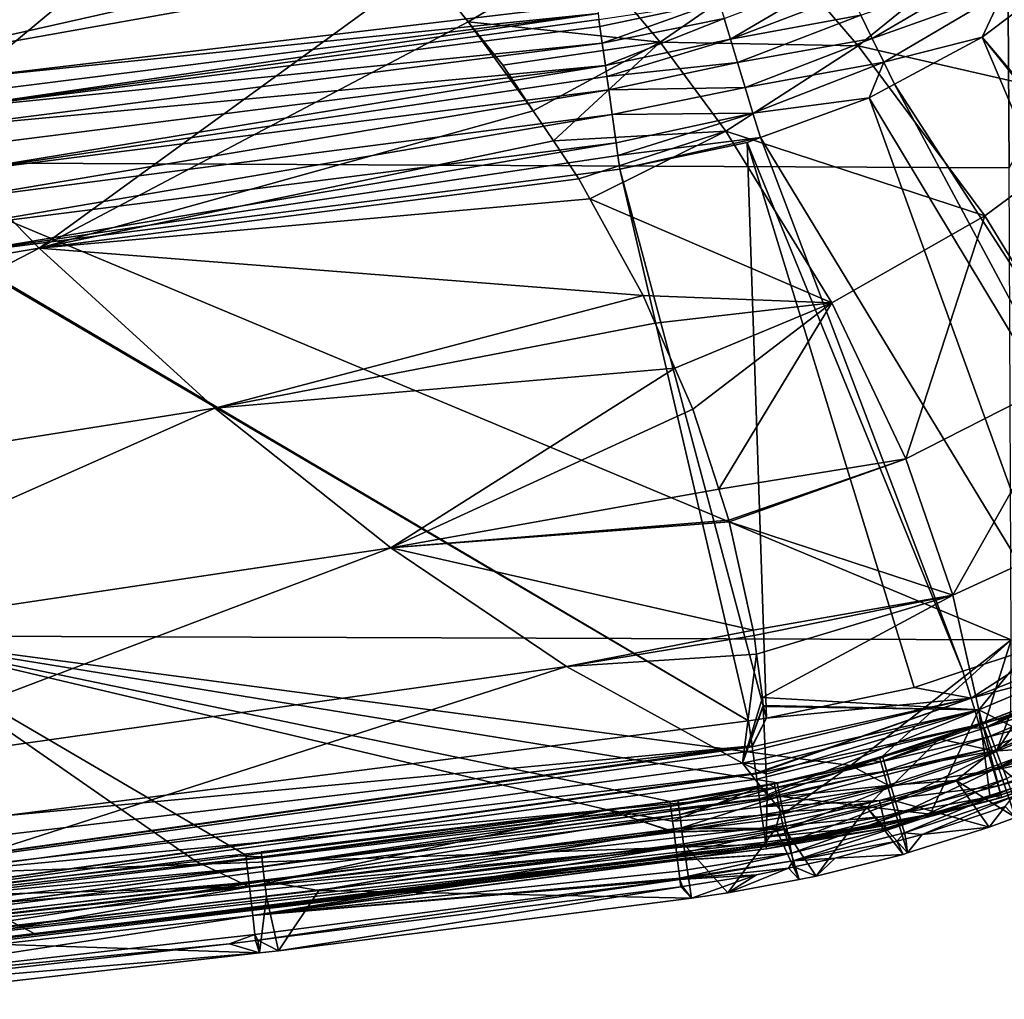
# Model space of a CAD drawing. Extents: x 0 to 52.9, y 0 to 35.6.
# Drawn here: x 42.7 to 47.2, y 0.9 to 5.4 of the extents above; entities that cross this region are included whole.
import ezdxf

# ---------------------------------------------------------------- set-up
doc = ezdxf.new("R2010")
doc.units = 0
doc.layers.add('ASIENTO', color=40, linetype='CONTINUOUS')
doc.layers.add('PORCELANA', color=60, linetype='CONTINUOUS')

msp = doc.modelspace()

# ---------------------------------------------------------------- linework, layer by layer
at = {"layer": 'ASIENTO'}
for points in [[(41.9388, 9.0751, 44.1694), (41.9648, 4.7113, 44.1366), (47.1945, 9.0522, 44.096)], [(47.2218, 4.6869, 44.0763), (47.1945, 9.0522, 44.096), (41.9648, 4.7113, 44.1366)], [(47.2218, 4.6869, 44.0763), (49.8231, 9.0465, 44.0539), (47.1945, 9.0522, 44.096)], [(47.2306, 2.5098, 44.063), (47.2218, 4.6869, 44.0763), (41.9648, 4.7113, 44.1366)], [(47.2306, 2.5098, 44.063), (41.9648, 4.7113, 44.1366), (41.9731, 2.5288, 44.1151)], [(41.9731, 2.5288, 44.1151), (41.9679, 1.3203, 44.1016), (43.4723, 1.4882, 44.0904)], [(43.4723, 1.4882, 44.0904), (43.7014, 1.5168, 44.0886), (41.9731, 2.5288, 44.1151)], [(41.9731, 2.5288, 44.1151), (43.7014, 1.5168, 44.0886), (45.369, 1.7252, 44.0754)], [(41.9731, 2.5288, 44.1151), (45.369, 1.7252, 44.0754), (45.658, 1.7635, 44.073)], [(46.4915, 1.93, 44.0663), (47.2306, 2.5098, 44.063), (41.9731, 2.5288, 44.1151)], [(46.4915, 1.93, 44.0663), (41.9731, 2.5288, 44.1151), (46.1515, 1.8506, 44.069)], [(46.1515, 1.8506, 44.069), (41.9731, 2.5288, 44.1151), (45.658, 1.7635, 44.073)], [(46.6372, 1.974, 44.0652), (47.2306, 2.5098, 44.063), (46.4915, 1.93, 44.0663)], [(46.6372, 1.974, 44.0652), (47.1124, 2.1331, 44.0616), (47.2306, 2.5098, 44.063)], [(47.1124, 2.1331, 44.0616), (47.2301, 2.1772, 44.0607), (47.2306, 2.5098, 44.063)], [(47.6365, 2.1935, 44.0296), (47.5745, 2.327, 44.0582), (47.1643, 1.9947, 44.033)], [(47.1643, 1.9947, 44.033), (47.5745, 2.327, 44.0582), (47.2967, 2.2021, 44.0603)], [(47.1061, 2.1027, 40.4631), (47.5187, 2.2914, 40.536), (47.569, 2.2944, 40.463)], [(47.569, 2.2944, 40.463), (47.588, 2.2532, 40.3965), (47.1061, 2.1027, 40.4631)], [(47.1061, 2.1027, 40.4631), (47.2635, 2.1798, 40.536), (47.5187, 2.2914, 40.536)], [(47.1061, 2.1027, 40.4631), (47.588, 2.2532, 40.3965), (47.1218, 2.0602, 40.3965)], [(47.588, 2.2532, 40.3965), (47.6163, 2.1916, 40.3532), (47.1218, 2.0602, 40.3965)], [(47.0996, 2.1203, 40.5361), (47.2635, 2.1798, 40.536), (47.1061, 2.1027, 40.4631)], [(47.1218, 2.0602, 40.3965), (47.6163, 2.1916, 40.3532), (47.1454, 1.9966, 40.3532)], [(47.6163, 2.1916, 40.3532), (47.3801, 2.0113, 40.34), (47.1454, 1.9966, 40.3532)], [(47.1643, 1.9947, 44.033), (47.2967, 2.2021, 44.0603), (47.2301, 2.1772, 44.0607)], [(47.1643, 1.9947, 44.033), (47.1888, 1.9289, 43.9965), (47.6365, 2.1935, 44.0296)], [(47.6365, 2.1935, 44.0296), (47.1888, 1.9289, 43.9965), (47.6659, 2.1298, 43.9931)], [(47.2301, 2.1772, 44.0607), (47.1124, 2.1331, 44.0616), (47.1643, 1.9947, 44.033)], [(47.0555, 2.1043, 40.5361), (47.1061, 2.1027, 40.4631), (46.6299, 1.9469, 40.4632)], [(47.0555, 2.1043, 40.5361), (46.6299, 1.9469, 40.4632), (46.8583, 2.0327, 40.5361)], [(47.1061, 2.1027, 40.4631), (47.1218, 2.0602, 40.3965), (46.6299, 1.9469, 40.4632)], [(46.8985, 2.0531, 44.0632), (47.1124, 2.1331, 44.0616), (46.6372, 1.974, 44.0652)], [(47.1643, 1.9947, 44.033), (47.1124, 2.1331, 44.0616), (46.8985, 2.0531, 44.0632)], [(47.0996, 2.1203, 40.5361), (47.1061, 2.1027, 40.4631), (47.0555, 2.1043, 40.5361)], [(47.1888, 1.9289, 43.9965), (47.2106, 1.87, 43.9458), (47.6659, 2.1298, 43.9931)], [(46.6299, 1.9469, 40.4632), (47.1218, 2.0602, 40.3965), (46.6423, 1.9033, 40.3965)], [(46.6784, 1.8322, 44.0366), (46.8985, 2.0531, 44.0632), (46.6372, 1.974, 44.0652)], [(47.1218, 2.0602, 40.3965), (47.1454, 1.9966, 40.3532), (46.6423, 1.9033, 40.3965)], [(47.1643, 1.9947, 44.033), (46.8985, 2.0531, 44.0632), (46.6784, 1.8322, 44.0366)], [(46.8583, 2.0327, 40.5361), (46.6299, 1.9469, 40.4632), (46.6247, 1.965, 40.5362)], [(47.1454, 1.9966, 40.3532), (47.3801, 2.0113, 40.34), (47.169, 1.9328, 40.34)], [(47.3972, 1.7444, 40.34), (47.169, 1.9328, 40.34), (47.3801, 2.0113, 40.34)], [(46.6299, 1.9469, 40.4632), (46.443, 1.9123, 40.5363), (46.587, 1.954, 40.5362)], [(46.6784, 1.8322, 44.0366), (46.6372, 1.974, 44.0652), (46.4915, 1.93, 44.0663)], [(46.587, 1.954, 40.5362), (46.6247, 1.965, 40.5362), (46.6299, 1.9469, 40.4632)], [(46.6423, 1.9033, 40.3965), (47.1454, 1.9966, 40.3532), (46.661, 1.8381, 40.3532)], [(47.1454, 1.9966, 40.3532), (46.9769, 1.8613, 40.34), (46.661, 1.8381, 40.3532)], [(46.6784, 1.8322, 44.0366), (46.6978, 1.7647, 44.0001), (47.1643, 1.9947, 44.033)], [(47.1643, 1.9947, 44.033), (46.6978, 1.7647, 44.0001), (47.1888, 1.9289, 43.9965)], [(47.1454, 1.9966, 40.3532), (47.169, 1.9328, 40.34), (46.9769, 1.8613, 40.34)], [(46.1432, 1.8278, 40.4633), (46.1395, 1.8456, 40.5364), (46.6299, 1.9469, 40.4632)], [(46.6299, 1.9469, 40.4632), (46.1395, 1.8456, 40.5364), (46.443, 1.9123, 40.5363)], [(46.6299, 1.9469, 40.4632), (46.6423, 1.9033, 40.3965), (46.1432, 1.8278, 40.4633)], [(46.1515, 1.8506, 44.069), (46.1816, 1.7071, 44.0403), (46.4915, 1.93, 44.0663)], [(46.1816, 1.7071, 44.0403), (46.6784, 1.8322, 44.0366), (46.4915, 1.93, 44.0663)], [(46.6978, 1.7647, 44.0001), (46.7151, 1.7044, 43.9493), (47.1888, 1.9289, 43.9965)], [(47.1888, 1.9289, 43.9965), (46.7151, 1.7044, 43.9493), (47.2106, 1.87, 43.9458)], [(47.251, 1.6902, 40.34), (46.9769, 1.8613, 40.34), (47.169, 1.9328, 40.34)], [(47.251, 1.6902, 40.34), (47.169, 1.9328, 40.34), (47.3972, 1.7444, 40.34)], [(46.1432, 1.8278, 40.4633), (46.6423, 1.9033, 40.3965), (46.1523, 1.7835, 40.3966)], [(46.6423, 1.9033, 40.3965), (46.661, 1.8381, 40.3532), (46.1523, 1.7835, 40.3966)], [(46.7151, 1.7044, 43.9493), (46.729, 1.655, 43.887), (47.2106, 1.87, 43.9458)], [(47.2106, 1.87, 43.9458), (46.729, 1.655, 43.887), (47.2282, 1.8219, 43.8836)], [(46.1515, 1.8506, 44.069), (45.658, 1.7635, 44.073), (46.0775, 1.8333, 44.0695)], [(45.658, 1.7635, 44.073), (45.6699, 1.6729, 44.0615), (46.0775, 1.8333, 44.0695)], [(46.0775, 1.8333, 44.0695), (45.6699, 1.6729, 44.0615), (46.1816, 1.7071, 44.0403)], [(45.6943, 1.7668, 40.5232), (45.6942, 1.7675, 40.5365), (46.0225, 1.8198, 40.5364)], [(46.0225, 1.8198, 40.5364), (45.6965, 1.7509, 40.4643), (45.6943, 1.7668, 40.5232)], [(46.1432, 1.8278, 40.4633), (45.6969, 1.7479, 40.4532), (45.6965, 1.7508, 40.4639)], [(46.1432, 1.8278, 40.4633), (45.6965, 1.7508, 40.4639), (46.0225, 1.8198, 40.5364)], [(46.0225, 1.8198, 40.5364), (45.6965, 1.7508, 40.4639), (45.6965, 1.7509, 40.4643)], [(45.7026, 1.7049, 40.3941), (45.6969, 1.7479, 40.4532), (46.1432, 1.8278, 40.4633)], [(46.1432, 1.8278, 40.4633), (46.1523, 1.7835, 40.3966), (45.7026, 1.7049, 40.3941)], [(46.0225, 1.8198, 40.5364), (46.117, 1.8406, 40.5364), (46.1432, 1.8278, 40.4633)], [(46.0775, 1.8333, 44.0695), (46.1816, 1.7071, 44.0403), (46.1515, 1.8506, 44.069)], [(46.1432, 1.8278, 40.4633), (46.117, 1.8406, 40.5364), (46.1395, 1.8456, 40.5364)], [(46.1523, 1.7835, 40.3966), (46.661, 1.8381, 40.3532), (46.1659, 1.717, 40.3532)], [(46.661, 1.8381, 40.3532), (46.5652, 1.7374, 40.34), (46.1659, 1.717, 40.3532)], [(46.1816, 1.7071, 44.0403), (46.1959, 1.6383, 44.0038), (46.6784, 1.8322, 44.0366)], [(46.6784, 1.8322, 44.0366), (46.1959, 1.6383, 44.0038), (46.6978, 1.7647, 44.0001)], [(46.661, 1.8381, 40.3532), (46.6798, 1.7719, 40.34), (46.5652, 1.7374, 40.34)], [(46.661, 1.8381, 40.3532), (46.9769, 1.8613, 40.34), (46.6798, 1.7719, 40.34)], [(47.1304, 1.6454, 40.34), (46.6798, 1.7719, 40.34), (46.9769, 1.8613, 40.34)], [(46.729, 1.655, 43.887), (46.739, 1.6192, 43.8172), (47.2282, 1.8219, 43.8836)], [(47.2282, 1.8219, 43.8836), (46.739, 1.6192, 43.8172), (47.2409, 1.7869, 43.8138)], [(47.1304, 1.6454, 40.34), (46.9769, 1.8613, 40.34), (47.251, 1.6902, 40.34)], [(45.7026, 1.7049, 40.3941), (46.1523, 1.7835, 40.3966), (45.7109, 1.6426, 40.3542)], [(46.1523, 1.7835, 40.3966), (46.1659, 1.717, 40.3532), (45.7109, 1.6426, 40.3542)], [(46.5652, 1.7374, 40.34), (46.6798, 1.7719, 40.34), (46.7536, 1.5268, 40.34)], [(46.7536, 1.5268, 40.34), (46.6798, 1.7719, 40.34), (47.1304, 1.6454, 40.34)], [(46.739, 1.6192, 43.8172), (46.8205, 1.6123, 43.6724), (47.2409, 1.7869, 43.8138)], [(47.2409, 1.7869, 43.8138), (46.8205, 1.6123, 43.6724), (47.203, 1.7418, 43.6698)], [(45.6942, 1.7675, 40.5365), (45.6943, 1.7668, 40.5232), (43.7718, 1.5325, 40.5365)], [(43.7718, 1.5325, 40.5365), (45.6943, 1.7668, 40.5232), (43.7747, 1.5086, 40.4639)], [(45.6943, 1.7668, 40.5232), (45.6965, 1.7509, 40.4643), (43.7747, 1.5086, 40.4639)], [(43.7747, 1.5086, 40.4639), (45.6965, 1.7509, 40.4643), (45.6965, 1.7508, 40.4639)], [(45.6965, 1.7508, 40.4639), (45.6969, 1.7479, 40.4532), (43.7747, 1.5086, 40.4639)], [(43.7747, 1.5086, 40.4639), (45.6969, 1.7479, 40.4532), (43.78, 1.4642, 40.3974)], [(45.6969, 1.7479, 40.4532), (45.7026, 1.7049, 40.3941), (43.78, 1.4642, 40.3974)], [(45.6699, 1.6729, 44.0615), (45.658, 1.7635, 44.073), (45.369, 1.7252, 44.0754)], [(46.1659, 1.717, 40.3532), (46.5652, 1.7374, 40.34), (46.18, 1.6479, 40.34)], [(46.5652, 1.7374, 40.34), (46.3315, 1.4196, 40.34), (46.18, 1.6479, 40.34)], [(46.1959, 1.6383, 44.0038), (46.2085, 1.5768, 43.953), (46.6978, 1.7647, 44.0001)], [(46.6978, 1.7647, 44.0001), (46.2085, 1.5768, 43.953), (46.7151, 1.7044, 43.9493)], [(46.5652, 1.7374, 40.34), (46.7337, 1.5205, 40.34), (46.3315, 1.4196, 40.34)], [(46.7536, 1.5268, 40.34), (46.7337, 1.5205, 40.34), (46.5652, 1.7374, 40.34)], [(47.1304, 1.6454, 40.34), (47.203, 1.7418, 43.6698), (46.8205, 1.6123, 43.6724)], [(47.251, 1.6902, 40.34), (47.203, 1.7418, 43.6698), (47.1304, 1.6454, 40.34)], [(45.369, 1.7252, 44.0754), (43.7014, 1.5168, 44.0886), (43.7186, 1.3711, 44.0595)], [(45.6764, 1.6228, 44.0365), (45.369, 1.7252, 44.0754), (43.7186, 1.3711, 44.0595)], [(43.78, 1.4642, 40.3974), (45.7026, 1.7049, 40.3941), (43.7881, 1.3974, 40.3538)], [(45.7026, 1.7049, 40.3941), (45.7109, 1.6426, 40.3542), (43.7881, 1.3974, 40.3538)], [(45.6699, 1.6729, 44.0615), (45.369, 1.7252, 44.0754), (45.6763, 1.6236, 44.0369)], [(45.6763, 1.6236, 44.0369), (45.369, 1.7252, 44.0754), (45.6764, 1.6228, 44.0365)], [(45.6699, 1.6729, 44.0615), (45.6763, 1.6236, 44.0369), (46.1816, 1.7071, 44.0403)], [(46.1816, 1.7071, 44.0403), (45.6763, 1.6236, 44.0369), (46.1959, 1.6383, 44.0038)], [(45.7109, 1.6426, 40.3542), (46.1659, 1.717, 40.3532), (45.7111, 1.6415, 40.354)], [(45.7111, 1.6415, 40.354), (46.1659, 1.717, 40.3532), (45.7112, 1.6401, 40.3537)], [(45.7112, 1.6401, 40.3537), (46.1659, 1.717, 40.3532), (46.1462, 1.64, 40.34)], [(46.1659, 1.717, 40.3532), (46.18, 1.6479, 40.34), (46.1462, 1.64, 40.34)], [(46.2085, 1.5768, 43.953), (46.2186, 1.5265, 43.8906), (46.7151, 1.7044, 43.9493)], [(46.7151, 1.7044, 43.9493), (46.2186, 1.5265, 43.8906), (46.729, 1.655, 43.887)], [(43.7881, 1.3974, 40.3538), (45.7109, 1.6426, 40.3542), (45.7111, 1.6415, 40.354)], [(43.7881, 1.3974, 40.3538), (45.7111, 1.6415, 40.354), (44.0379, 1.3543, 40.34)], [(44.0379, 1.3543, 40.34), (45.7111, 1.6415, 40.354), (45.7112, 1.6401, 40.3537)], [(44.0379, 1.3543, 40.34), (45.7112, 1.6401, 40.3537), (45.7207, 1.5693, 40.34)], [(45.6764, 1.6228, 44.0365), (46.1959, 1.6383, 44.0038), (45.6763, 1.6236, 44.0369)], [(45.6764, 1.6228, 44.0365), (45.6854, 1.5532, 44.0019), (46.1959, 1.6383, 44.0038)], [(45.6854, 1.5532, 44.0019), (45.6897, 1.5192, 43.985), (46.1959, 1.6383, 44.0038)], [(46.1959, 1.6383, 44.0038), (45.6897, 1.5192, 43.985), (46.2085, 1.5768, 43.953)], [(45.7112, 1.6401, 40.3537), (46.1462, 1.64, 40.34), (45.7207, 1.5693, 40.34)], [(46.1462, 1.64, 40.34), (45.9242, 1.3427, 40.34), (45.7207, 1.5693, 40.34)], [(46.1462, 1.64, 40.34), (46.2538, 1.4049, 40.34), (45.9242, 1.3427, 40.34)], [(46.18, 1.6479, 40.34), (46.2538, 1.4049, 40.34), (46.1462, 1.64, 40.34)], [(46.18, 1.6479, 40.34), (46.3315, 1.4196, 40.34), (46.2538, 1.4049, 40.34)], [(46.2186, 1.5265, 43.8906), (46.2258, 1.49, 43.8207), (46.729, 1.655, 43.887)], [(46.729, 1.655, 43.887), (46.2258, 1.49, 43.8207), (46.739, 1.6192, 43.8172)], [(47.1304, 1.6454, 40.34), (46.8205, 1.6123, 43.6724), (46.7536, 1.5268, 40.34)], [(45.6764, 1.6228, 44.0365), (43.7186, 1.3711, 44.0595), (45.6854, 1.5532, 44.0019)], [(46.2258, 1.49, 43.8207), (46.7043, 1.5807, 43.6731), (46.739, 1.6192, 43.8172)], [(46.7043, 1.5807, 43.6731), (46.7458, 1.592, 43.6729), (46.739, 1.6192, 43.8172)], [(46.7536, 1.5268, 40.34), (46.7458, 1.592, 43.6729), (46.7043, 1.5807, 43.6731)], [(46.739, 1.6192, 43.8172), (46.7458, 1.592, 43.6729), (46.8205, 1.6123, 43.6724)], [(46.8205, 1.6123, 43.6724), (46.7458, 1.592, 43.6729), (46.7536, 1.5268, 40.34)], [(43.7186, 1.3711, 44.0595), (43.7338, 1.2385, 43.971), (45.6854, 1.5532, 44.0019)], [(45.6854, 1.5532, 44.0019), (43.7338, 1.2385, 43.971), (45.6897, 1.5192, 43.985)], [(45.7207, 1.5693, 40.34), (45.7568, 1.3183, 40.34), (44.0379, 1.3543, 40.34)], [(45.6897, 1.5192, 43.985), (45.6929, 1.4934, 43.9525), (46.2085, 1.5768, 43.953)], [(46.2085, 1.5768, 43.953), (45.6929, 1.4934, 43.9525), (46.2186, 1.5265, 43.8906)], [(45.7207, 1.5693, 40.34), (45.9242, 1.3427, 40.34), (45.7568, 1.3183, 40.34)], [(46.2258, 1.49, 43.8207), (46.4202, 1.5034, 43.675), (46.7043, 1.5807, 43.6731)], [(46.7337, 1.5205, 40.34), (46.7043, 1.5807, 43.6731), (46.4202, 1.5034, 43.675)], [(46.7536, 1.5268, 40.34), (46.7043, 1.5807, 43.6731), (46.7337, 1.5205, 40.34)], [(43.6245, 1.5145, 40.5365), (43.7747, 1.5086, 40.4639), (41.6469, 1.2679, 40.4639)], [(43.6245, 1.5145, 40.5365), (41.6469, 1.2679, 40.4639), (42.3979, 1.3645, 40.5365)], [(43.7747, 1.5086, 40.4639), (43.78, 1.4642, 40.3974), (41.6469, 1.2679, 40.4639)], [(43.7014, 1.5168, 44.0886), (43.4723, 1.4882, 44.0904), (43.7186, 1.3711, 44.0595)], [(43.7718, 1.5325, 40.5365), (43.7747, 1.5086, 40.4639), (43.6245, 1.5145, 40.5365)], [(45.6897, 1.5192, 43.985), (43.7338, 1.2385, 43.971), (45.6929, 1.4934, 43.9525)], [(46.2186, 1.5265, 43.8906), (45.6929, 1.4934, 43.9525), (45.6931, 1.4922, 43.951)], [(46.2186, 1.5265, 43.8906), (45.6931, 1.4922, 43.951), (45.6991, 1.4433, 43.8894)], [(45.6991, 1.4433, 43.8894), (45.703, 1.4109, 43.8486), (46.2186, 1.5265, 43.8906)], [(46.2186, 1.5265, 43.8906), (45.703, 1.4109, 43.8486), (46.2258, 1.49, 43.8207)], [(46.2303, 1.463, 43.6763), (46.4202, 1.5034, 43.675), (46.2258, 1.49, 43.8207)], [(46.3315, 1.4196, 40.34), (46.4202, 1.5034, 43.675), (46.2303, 1.463, 43.6763)], [(46.7337, 1.5205, 40.34), (46.4202, 1.5034, 43.675), (46.3315, 1.4196, 40.34)], [(41.6469, 1.2679, 40.4639), (43.78, 1.4642, 40.3974), (41.6516, 1.2234, 40.3974)], [(43.78, 1.4642, 40.3974), (43.7881, 1.3974, 40.3538), (41.6516, 1.2234, 40.3974)], [(43.7186, 1.3711, 44.0595), (43.4723, 1.4882, 44.0904), (41.9679, 1.3203, 44.1016)], [(45.6929, 1.4934, 43.9525), (43.7338, 1.2385, 43.971), (45.6931, 1.4922, 43.951)], [(43.7338, 1.2385, 43.971), (45.6991, 1.4433, 43.8894), (45.6931, 1.4922, 43.951)], [(45.703, 1.4109, 43.8486), (45.7036, 1.4048, 43.8233), (46.2258, 1.49, 43.8207)], [(46.2258, 1.49, 43.8207), (45.7036, 1.4048, 43.8233), (45.7037, 1.4042, 43.8207)], [(46.2258, 1.49, 43.8207), (45.7037, 1.4042, 43.8207), (46.2043, 1.4575, 43.6765)], [(45.7037, 1.4042, 43.8207), (46.0564, 1.426, 43.6775), (46.2043, 1.4575, 43.6765)], [(46.2538, 1.4049, 40.34), (46.2043, 1.4575, 43.6765), (45.9242, 1.3427, 40.34)], [(45.9242, 1.3427, 40.34), (46.2043, 1.4575, 43.6765), (46.0564, 1.426, 43.6775)], [(46.2043, 1.4575, 43.6765), (46.2303, 1.463, 43.6763), (46.2258, 1.49, 43.8207)], [(46.2538, 1.4049, 40.34), (46.2303, 1.463, 43.6763), (46.2043, 1.4575, 43.6765)], [(46.3315, 1.4196, 40.34), (46.2303, 1.463, 43.6763), (46.2538, 1.4049, 40.34)], [(43.7338, 1.2385, 43.971), (45.703, 1.4109, 43.8486), (45.6991, 1.4433, 43.8894)], [(45.7036, 1.4048, 43.8233), (45.703, 1.4109, 43.8486), (43.7338, 1.2385, 43.971)], [(45.7037, 1.4042, 43.8207), (45.7147, 1.3715, 43.6799), (46.0564, 1.426, 43.6775)], [(45.7568, 1.3183, 40.34), (46.0564, 1.426, 43.6775), (45.7147, 1.3715, 43.6799)], [(45.9242, 1.3427, 40.34), (46.0564, 1.426, 43.6775), (45.7568, 1.3183, 40.34)], [(43.7186, 1.3711, 44.0595), (41.9679, 1.3203, 44.1016), (41.5516, 1.1271, 44.0755)], [(41.5516, 1.1271, 44.0755), (41.5649, 0.9946, 43.987), (43.7186, 1.3711, 44.0595)], [(43.7186, 1.3711, 44.0595), (41.5649, 0.9946, 43.987), (43.7338, 1.2385, 43.971)], [(43.7881, 1.3974, 40.3538), (41.6587, 1.1565, 40.3538), (41.6516, 1.2234, 40.3974)], [(43.7881, 1.3974, 40.3538), (42.0273, 1.1227, 40.34), (41.6587, 1.1565, 40.3538)], [(43.7966, 1.3265, 40.34), (42.0273, 1.1227, 40.34), (43.7881, 1.3974, 40.3538)], [(45.7037, 1.4042, 43.8207), (45.7036, 1.4048, 43.8233), (43.7338, 1.2385, 43.971)], [(43.7338, 1.2385, 43.971), (43.7433, 1.1511, 43.8374), (45.7037, 1.4042, 43.8207)], [(45.7037, 1.4042, 43.8207), (43.7433, 1.1511, 43.8374), (43.7571, 1.1248, 43.6955)], [(45.7037, 1.4042, 43.8207), (43.7571, 1.1248, 43.6955), (45.707, 1.3705, 43.68)], [(43.8516, 1.0763, 40.34), (45.707, 1.3705, 43.68), (43.7571, 1.1248, 43.6955)], [(44.0379, 1.3543, 40.34), (43.7966, 1.3265, 40.34), (43.7881, 1.3974, 40.3538)], [(45.7568, 1.3183, 40.34), (45.707, 1.3705, 43.68), (43.8516, 1.0763, 40.34)], [(45.707, 1.3705, 43.68), (45.7147, 1.3715, 43.6799), (45.7037, 1.4042, 43.8207)], [(45.7568, 1.3183, 40.34), (45.7147, 1.3715, 43.6799), (45.707, 1.3705, 43.68)], [(43.7966, 1.3265, 40.34), (43.7642, 1.0663, 40.34), (42.0273, 1.1227, 40.34)], [(43.7966, 1.3265, 40.34), (43.8516, 1.0763, 40.34), (43.7642, 1.0663, 40.34)], [(44.0379, 1.3543, 40.34), (43.8516, 1.0763, 40.34), (43.7966, 1.3265, 40.34)], [(44.0379, 1.3543, 40.34), (45.7568, 1.3183, 40.34), (43.8516, 1.0763, 40.34)], [(41.5649, 0.9946, 43.987), (41.5731, 0.9072, 43.8535), (43.7338, 1.2385, 43.971)], [(43.7338, 1.2385, 43.971), (41.5731, 0.9072, 43.8535), (43.7433, 1.1511, 43.8374)], [(41.5731, 0.9072, 43.8535), (43.6268, 1.1083, 43.6966), (43.7433, 1.1511, 43.8374)], [(43.7433, 1.1511, 43.8374), (43.6268, 1.1083, 43.6966), (43.7455, 1.1233, 43.6956)], [(43.7433, 1.1511, 43.8374), (43.7455, 1.1233, 43.6956), (43.7571, 1.1248, 43.6955)], [(41.5731, 0.9072, 43.8535), (41.6909, 0.8908, 43.711), (43.6268, 1.1083, 43.6966)], [(41.6909, 0.8908, 43.711), (43.7642, 1.0663, 40.34), (43.6268, 1.1083, 43.6966)], [(42.0273, 1.1227, 40.34), (43.7642, 1.0663, 40.34), (41.9436, 0.8587, 40.34)], [(43.7642, 1.0663, 40.34), (43.7455, 1.1233, 43.6956), (43.6268, 1.1083, 43.6966)], [(43.7642, 1.0663, 40.34), (43.7571, 1.1248, 43.6955), (43.7455, 1.1233, 43.6956)], [(43.8516, 1.0763, 40.34), (43.7571, 1.1248, 43.6955), (43.7642, 1.0663, 40.34)], [(41.6909, 0.8908, 43.711), (41.9436, 0.8587, 40.34), (43.7642, 1.0663, 40.34)]]:
    msp.add_3dface(points, dxfattribs=at)
at = {"layer": 'PORCELANA'}
for points in [[(41.9371, 5.1473, 28.9403), (43.5729, 6.5423, 27.5733), (41.1262, 6.0666, 27.3063)], [(43.9893, 6.1705, 28.2224), (43.5729, 6.5423, 27.5733), (41.9371, 5.1473, 28.9403)], [(41.9371, 5.1473, 28.9403), (44.067, 6.1011, 28.3436), (43.9893, 6.1705, 28.2224)], [(42.3763, 6.1323, 35.4628), (45.3199, 5.4451, 39.4071), (42.3888, 5.0979, 39.4071)], [(41.9371, 5.1473, 28.9403), (44.4344, 5.7103, 29.0351), (44.067, 6.1011, 28.3436)], [(44.5285, 5.6102, 29.2123), (44.4344, 5.7103, 29.0351), (41.9371, 5.1473, 28.9403)], [(44.5285, 5.6102, 29.2123), (44.7274, 5.36, 29.668), (45.2671, 5.6802, 29.4588)], [(45.6118, 5.2658, 30.2235), (45.2671, 5.6802, 29.4588), (44.7274, 5.36, 29.668)], [(46.1764, 5.6565, 30.0597), (45.2671, 5.6802, 29.4588), (45.6118, 5.2658, 30.2235)], [(47.1068, 5.7204, 30.7421), (46.1764, 5.6565, 30.0597), (46.5255, 5.2496, 30.8529)], [(47.7812, 4.9616, 32.4008), (47.1068, 5.7204, 30.7421), (46.5255, 5.2496, 30.8529)], [(48.3994, 5.5414, 32.3598), (47.1068, 5.7204, 30.7421), (47.7812, 4.9616, 32.4008)], [(46.5255, 5.2496, 30.8529), (46.1764, 5.6565, 30.0597), (45.6118, 5.2658, 30.2235)], [(42.748, 4.3163, 30.6241), (44.5285, 5.6102, 29.2123), (41.9371, 5.1473, 28.9403)], [(44.7274, 5.36, 29.668), (44.5285, 5.6102, 29.2123), (42.748, 4.3163, 30.6241)], [(46.5898, 5.2835, 39.9624), (46.5376, 5.3905, 39.9136), (47.1265, 5.5987, 39.963)], [(47.1265, 5.5987, 39.963), (47.1964, 5.4998, 39.991), (46.5898, 5.2835, 39.9624)], [(46.4456, 5.579, 39.7601), (45.9371, 5.2804, 39.8409), (45.9083, 5.3754, 39.7531)], [(46.4456, 5.579, 39.7601), (46.4889, 5.4904, 39.8454), (45.9371, 5.2804, 39.8409)], [(47.1964, 5.4998, 39.991), (46.6434, 5.1738, 39.9909), (46.5898, 5.2835, 39.9624)], [(47.1964, 5.4998, 39.991), (47.0973, 5.2898, 40), (46.6434, 5.1738, 39.9909)], [(47.2595, 5.41, 40), (47.0973, 5.2898, 40), (47.1964, 5.4998, 39.991)], [(45.8844, 5.4542, 39.6516), (45.3347, 5.3388, 39.6358), (45.3302, 5.3707, 39.5915)], [(45.8844, 5.4542, 39.6516), (45.3455, 5.2611, 39.7435), (45.3347, 5.3388, 39.6358)], [(45.8844, 5.4542, 39.6516), (45.9083, 5.3754, 39.7531), (45.3455, 5.2611, 39.7435)], [(46.5376, 5.3905, 39.9136), (45.9371, 5.2804, 39.8409), (46.4889, 5.4904, 39.8454)], [(45.3199, 5.4451, 39.4071), (45.3264, 5.3986, 39.5223), (42.3888, 5.0979, 39.4071)], [(48.8246, 3.2528, 40), (47.0973, 5.2898, 40), (47.2595, 5.41, 40)], [(42.3888, 5.0979, 39.4071), (45.3264, 5.3986, 39.5223), (42.2837, 5.0155, 39.5245)], [(42.2909, 4.9539, 39.6384), (42.2837, 5.0155, 39.5245), (45.3264, 5.3986, 39.5223)], [(42.2909, 4.9539, 39.6384), (45.3264, 5.3986, 39.5223), (45.3302, 5.3707, 39.5915)], [(45.3347, 5.3388, 39.6358), (42.2909, 4.9539, 39.6384), (45.3302, 5.3707, 39.5915)], [(45.027, 4.95, 30.4323), (44.7274, 5.36, 29.668), (42.748, 4.3163, 30.6241)], [(44.8865, 5.1599, 30.0324), (44.7274, 5.36, 29.668), (45.027, 4.95, 30.4323)], [(45.6118, 5.2658, 30.2235), (44.7274, 5.36, 29.668), (44.8865, 5.1599, 30.0324)], [(45.9083, 5.3754, 39.7531), (45.3597, 5.1585, 39.8303), (45.3455, 5.2611, 39.7435)], [(45.9083, 5.3754, 39.7531), (45.9371, 5.2804, 39.8409), (45.3597, 5.1585, 39.8303)], [(45.9697, 5.1729, 39.9111), (45.9371, 5.2804, 39.8409), (46.5376, 5.3905, 39.9136)], [(46.5898, 5.2835, 39.9624), (45.9697, 5.1729, 39.9111), (46.5376, 5.3905, 39.9136)], [(42.2909, 4.9539, 39.6384), (45.3347, 5.3388, 39.6358), (45.3455, 5.2611, 39.7435)], [(45.3668, 5.1077, 39.8733), (45.3597, 5.1585, 39.8303), (45.9371, 5.2804, 39.8409)], [(45.9697, 5.1729, 39.9111), (45.3668, 5.1077, 39.8733), (45.9371, 5.2804, 39.8409)], [(46.0047, 5.0575, 39.9613), (45.9697, 5.1729, 39.9111), (46.5898, 5.2835, 39.9624)], [(46.5898, 5.2835, 39.9624), (46.6434, 5.1738, 39.9909), (46.0047, 5.0575, 39.9613)], [(46.6927, 5.072, 40), (46.6434, 5.1738, 39.9909), (47.0973, 5.2898, 40)], [(47.0973, 5.2898, 40), (48.1422, 2.8272, 40), (46.6927, 5.072, 40)], [(47.0973, 5.2898, 40), (48.7732, 3.2127, 40), (48.1422, 2.8272, 40)], [(48.7732, 3.2127, 40), (47.0973, 5.2898, 40), (48.8246, 3.2528, 40)], [(42.3003, 4.8723, 39.7435), (42.2909, 4.9539, 39.6384), (45.3455, 5.2611, 39.7435)], [(42.3003, 4.8723, 39.7435), (45.3455, 5.2611, 39.7435), (45.3597, 5.1585, 39.8303)], [(44.8865, 5.1599, 30.0324), (45.027, 4.95, 30.4323), (45.6118, 5.2658, 30.2235)], [(45.6118, 5.2658, 30.2235), (45.027, 4.95, 30.4323), (45.1198, 4.8113, 30.6964)], [(45.9155, 4.8549, 31.0135), (45.6118, 5.2658, 30.2235), (45.1198, 4.8113, 30.6964)], [(46.5255, 5.2496, 30.8529), (45.6118, 5.2658, 30.2235), (45.9155, 4.8549, 31.0135)], [(47.1095, 4.4656, 32.499), (46.5255, 5.2496, 30.8529), (45.9155, 4.8549, 31.0135)], [(47.7812, 4.9616, 32.4008), (46.5255, 5.2496, 30.8529), (47.1095, 4.4656, 32.499)], [(42.748, 4.3163, 30.6241), (41.9371, 5.1473, 28.9403), (39.7181, 3.8066, 30.5322)], [(42.3119, 4.7729, 39.8347), (42.3003, 4.8723, 39.7435), (45.3597, 5.1585, 39.8303)], [(42.3119, 4.7729, 39.8347), (45.3597, 5.1585, 39.8303), (42.3251, 4.6598, 39.9077)], [(42.3251, 4.6598, 39.9077), (45.3597, 5.1585, 39.8303), (45.3668, 5.1077, 39.8733)], [(45.3752, 5.0469, 39.9027), (45.3668, 5.1077, 39.8733), (45.9697, 5.1729, 39.9111)], [(46.0047, 5.0575, 39.9613), (45.3752, 5.0469, 39.9027), (45.9697, 5.1729, 39.9111)], [(46.0406, 4.939, 39.9906), (46.0047, 5.0575, 39.9613), (46.6434, 5.1738, 39.9909)], [(46.5771, 5.0098, 40), (46.0406, 4.939, 39.9906), (46.6434, 5.1738, 39.9909)], [(46.5771, 5.0098, 40), (46.6434, 5.1738, 39.9909), (46.6927, 5.072, 40)], [(42.3251, 4.6598, 39.9077), (45.3668, 5.1077, 39.8733), (45.3752, 5.0469, 39.9027)], [(42.3251, 4.6598, 39.9077), (45.3752, 5.0469, 39.9027), (42.3392, 4.5378, 39.9598)], [(42.3392, 4.5378, 39.9598), (45.3752, 5.0469, 39.9027), (45.3911, 4.9324, 39.9582)], [(45.3911, 4.9324, 39.9582), (45.3752, 5.0469, 39.9027), (46.0047, 5.0575, 39.9613)], [(46.0406, 4.939, 39.9906), (45.3911, 4.9324, 39.9582), (46.0047, 5.0575, 39.9613)], [(46.6927, 5.072, 40), (47.9458, 2.7363, 40), (46.5771, 5.0098, 40)], [(46.6927, 5.072, 40), (48.1422, 2.8272, 40), (47.9458, 2.7363, 40)], [(46.0746, 4.8261, 40), (46.0406, 4.939, 39.9906), (46.5771, 5.0098, 40)], [(46.5771, 5.0098, 40), (47.4768, 2.5192, 40), (46.0746, 4.8261, 40)], [(46.5771, 5.0098, 40), (47.9458, 2.7363, 40), (47.4768, 2.5192, 40)], [(42.748, 4.3163, 30.6241), (45.1198, 4.8113, 30.6964), (45.027, 4.95, 30.4323)], [(47.5467, 3.7517, 34.1941), (47.7812, 4.9616, 32.4008), (47.1095, 4.4656, 32.499)], [(42.3392, 4.5378, 39.9598), (45.3911, 4.9324, 39.9582), (42.3538, 4.4126, 39.9903)], [(42.3538, 4.4126, 39.9903), (45.3911, 4.9324, 39.9582), (45.4093, 4.8017, 39.9853)], [(45.4093, 4.8017, 39.9853), (45.3911, 4.9324, 39.9582), (46.0406, 4.939, 39.9906)], [(45.4174, 4.7429, 39.9975), (45.4093, 4.8017, 39.9853), (46.0406, 4.939, 39.9906)], [(46.0746, 4.8261, 40), (45.4174, 4.7429, 39.9975), (46.0406, 4.939, 39.9906)], [(45.9155, 4.8549, 31.0135), (45.1198, 4.8113, 30.6964), (45.237, 4.6361, 31.0302)], [(45.237, 4.6361, 31.0302), (45.2884, 4.5428, 31.219), (45.9155, 4.8549, 31.0135)], [(46.4045, 4.0634, 32.6495), (45.9155, 4.8549, 31.0135), (45.2884, 4.5428, 31.219)], [(45.4262, 4.6797, 40), (45.4174, 4.7429, 39.9975), (46.0746, 4.8261, 40)], [(46.0746, 4.8261, 40), (46.0131, 4.8037, 40), (45.4262, 4.6797, 40)], [(47.1095, 4.4656, 32.499), (45.9155, 4.8549, 31.0135), (46.4045, 4.0634, 32.6495)], [(46.0746, 4.8261, 40), (47.0086, 2.3647, 40), (46.0131, 4.8037, 40)], [(46.0746, 4.8261, 40), (47.4768, 2.5192, 40), (47.0086, 2.3647, 40)], [(42.3538, 4.4126, 39.9903), (45.4093, 4.8017, 39.9853), (42.3681, 4.2893, 40)], [(42.3681, 4.2893, 40), (45.4093, 4.8017, 39.9853), (45.4174, 4.7429, 39.9975)], [(42.748, 4.3163, 30.6241), (45.237, 4.6361, 31.0302), (45.1198, 4.8113, 30.6964)], [(46.0131, 4.8037, 40), (46.1028, 2.1482, 40), (45.4262, 4.6797, 40)], [(47.0086, 2.3647, 40), (46.7835, 2.2905, 40), (46.0131, 4.8037, 40)], [(46.0131, 4.8037, 40), (46.7835, 2.2905, 40), (46.1028, 2.1482, 40)], [(42.3681, 4.2893, 40), (45.4174, 4.7429, 39.9975), (45.4262, 4.6797, 40)], [(45.4262, 4.6797, 40), (46.0203, 2.1362, 40), (42.3681, 4.2893, 40)], [(45.4262, 4.6797, 40), (46.1028, 2.1482, 40), (46.0203, 2.1362, 40)], [(45.2884, 4.5428, 31.219), (45.237, 4.6361, 31.0302), (42.748, 4.3163, 30.6241)], [(45.5335, 4.0983, 32.1182), (45.2884, 4.5428, 31.219), (42.748, 4.3163, 30.6241)], [(46.4045, 4.0634, 32.6495), (45.2884, 4.5428, 31.219), (45.5335, 4.0983, 32.1182)], [(46.7454, 3.3439, 34.327), (47.1095, 4.4656, 32.499), (46.4045, 4.0634, 32.6495)], [(47.5467, 3.7517, 34.1941), (47.1095, 4.4656, 32.499), (46.7454, 3.3439, 34.327)], [(40.3384, 3.0674, 32.2766), (42.748, 4.3163, 30.6241), (39.7181, 3.8066, 30.5322)], [(43.5589, 3.5775, 32.351), (42.748, 4.3163, 30.6241), (40.3384, 3.0674, 32.2766)], [(43.5589, 3.5775, 32.351), (45.5335, 4.0983, 32.1182), (42.748, 4.3163, 30.6241)], [(42.3681, 4.2893, 40), (46.0203, 2.1362, 40), (42.358, 4.288, 40)], [(42.5858, 1.6985, 40), (42.358, 4.288, 40), (46.0203, 2.1362, 40)], [(45.59, 3.9694, 32.399), (45.5335, 4.0983, 32.1182), (43.5589, 3.5775, 32.351)], [(45.5335, 4.0983, 32.1182), (45.59, 3.9694, 32.399), (46.4045, 4.0634, 32.6495)], [(46.4045, 4.0634, 32.6495), (45.59, 3.9694, 32.399), (45.6805, 3.7634, 32.8478)], [(46.4045, 4.0634, 32.6495), (45.6805, 3.7634, 32.8478), (45.7636, 3.5739, 33.2604)], [(45.883, 3.2051, 34.1408), (46.4045, 4.0634, 32.6495), (45.7636, 3.5739, 33.2604)], [(46.7454, 3.3439, 34.327), (46.4045, 4.0634, 32.6495), (45.883, 3.2051, 34.1408)], [(45.6805, 3.7634, 32.8478), (45.59, 3.9694, 32.399), (43.5589, 3.5775, 32.351)], [(43.5589, 3.5775, 32.351), (44.3698, 2.9337, 34.1138), (45.6805, 3.7634, 32.8478)], [(45.6805, 3.7634, 32.8478), (44.3698, 2.9337, 34.1138), (45.7636, 3.5739, 33.2604)], [(46.7454, 3.3439, 34.327), (46.9619, 2.7154, 36.0196), (47.5467, 3.7517, 34.1941)], [(47.5467, 3.7517, 34.1941), (46.9619, 2.7154, 36.0196), (47.8547, 3.1258, 35.9141)], [(40.3384, 3.0674, 32.2766), (40.9588, 2.4232, 34.0568), (43.5589, 3.5775, 32.351)], [(43.5589, 3.5775, 32.351), (40.9588, 2.4232, 34.0568), (44.3698, 2.9337, 34.1138)], [(44.3698, 2.9337, 34.1138), (45.883, 3.2051, 34.1408), (45.7636, 3.5739, 33.2604)], [(45.883, 3.2051, 34.1408), (45.9292, 3.0621, 34.482), (46.7454, 3.3439, 34.327)], [(45.9292, 3.0621, 34.482), (45.9312, 3.0533, 34.5055), (46.7454, 3.3439, 34.327)], [(46.7454, 3.3439, 34.327), (45.9312, 3.0533, 34.5055), (46.9619, 2.7154, 36.0196)], [(44.3698, 2.9337, 34.1138), (45.9292, 3.0621, 34.482), (45.883, 3.2051, 34.1408)], [(47.0828, 2.1865, 37.706), (47.8547, 3.1258, 35.9141), (46.9619, 2.7154, 36.0196)], [(48.0551, 2.5961, 37.6389), (47.8547, 3.1258, 35.9141), (47.0828, 2.1865, 37.706)], [(45.9312, 3.0533, 34.5055), (45.9292, 3.0621, 34.482), (44.3698, 2.9337, 34.1138)], [(46.042, 2.5548, 35.8383), (45.9312, 3.0533, 34.5055), (44.3698, 2.9337, 34.1138)], [(45.9312, 3.0533, 34.5055), (46.042, 2.5548, 35.8383), (46.9619, 2.7154, 36.0196)], [(40.9588, 2.4232, 34.0568), (41.5792, 1.8765, 35.8655), (44.3698, 2.9337, 34.1138)], [(44.3698, 2.9337, 34.1138), (41.5792, 1.8765, 35.8655), (45.1807, 2.3874, 35.9049)], [(44.3698, 2.9337, 34.1138), (45.1807, 2.3874, 35.9049), (46.042, 2.5548, 35.8383)], [(46.9619, 2.7154, 36.0196), (46.042, 2.5548, 35.8383), (46.0455, 2.5293, 35.9146)], [(46.9619, 2.7154, 36.0196), (46.0455, 2.5293, 35.9146), (46.0569, 2.4439, 36.1698)], [(46.0837, 2.2442, 36.7665), (46.9619, 2.7154, 36.0196), (46.0569, 2.4439, 36.1698)], [(47.0828, 2.1865, 37.706), (46.9619, 2.7154, 36.0196), (46.0837, 2.2442, 36.7665)], [(48.0584, 2.5066, 39.9467), (47.0472, 2.2401, 39.9875), (48.0031, 2.6193, 39.9876)], [(48.0031, 2.6193, 39.9876), (47.0472, 2.2401, 39.9875), (47.4768, 2.5192, 40)], [(47.5849, 1.9343, 39.2664), (48.0551, 2.5961, 37.6389), (47.0828, 2.1865, 37.706)], [(46.042, 2.5548, 35.8383), (45.1807, 2.3874, 35.9049), (46.0455, 2.5293, 35.9146)], [(46.0569, 2.4439, 36.1698), (46.0455, 2.5293, 35.9146), (45.1807, 2.3874, 35.9049)], [(47.0472, 2.2401, 39.9875), (47.0086, 2.3647, 40), (47.4768, 2.5192, 40)], [(48.0584, 2.5066, 39.9467), (47.0841, 2.12, 39.9467), (47.0472, 2.2401, 39.9875)], [(48.1111, 2.3994, 39.875), (47.0841, 2.12, 39.9467), (48.0584, 2.5066, 39.9467)], [(45.9916, 1.9403, 37.7171), (46.0569, 2.4439, 36.1698), (45.1807, 2.3874, 35.9049)], [(46.0837, 2.2442, 36.7665), (46.0569, 2.4439, 36.1698), (45.9916, 1.9403, 37.7171)], [(42.1995, 1.429, 37.6952), (45.1807, 2.3874, 35.9049), (41.5792, 1.8765, 35.8655)], [(45.9916, 1.9403, 37.7171), (45.1807, 2.3874, 35.9049), (42.1995, 1.429, 37.6952)], [(47.0472, 2.2401, 39.9875), (46.7835, 2.2905, 40), (47.0086, 2.3647, 40)], [(48.1111, 2.3994, 39.875), (47.1193, 2.0057, 39.8748), (47.0841, 2.12, 39.9467)], [(47.1493, 1.908, 39.7741), (47.1193, 2.0057, 39.8748), (48.1111, 2.3994, 39.875)], [(48.1111, 2.3994, 39.875), (48.1349, 2.3509, 39.828), (47.1493, 1.908, 39.7741)], [(47.1493, 1.908, 39.7741), (48.1349, 2.3509, 39.828), (47.6599, 2.0875, 39.7742)], [(46.1028, 2.1482, 40), (46.7835, 2.2905, 40), (47.0472, 2.2401, 39.9875)], [(46.0837, 2.2442, 36.7665), (45.9916, 1.9403, 37.7171), (46.0872, 2.2067, 36.8851)], [(46.0372, 2.0159, 39.9857), (46.1028, 2.1482, 40), (47.0472, 2.2401, 39.9875)], [(46.0372, 2.0159, 39.9857), (47.0472, 2.2401, 39.9875), (46.0397, 1.998, 39.9836)], [(47.0472, 2.2401, 39.9875), (46.0541, 1.8951, 39.9454), (46.0397, 1.998, 39.9836)], [(47.0472, 2.2401, 39.9875), (46.0545, 1.8921, 39.9443), (46.0541, 1.8951, 39.9454)], [(47.0841, 2.12, 39.9467), (46.0545, 1.8921, 39.9443), (47.0472, 2.2401, 39.9875)], [(46.0872, 2.2067, 36.8851), (47.0828, 2.1865, 37.706), (46.0837, 2.2442, 36.7665)], [(46.0872, 2.2067, 36.8851), (45.9916, 1.9403, 37.7171), (46.0876, 2.202, 36.8999)], [(45.9916, 1.9403, 37.7171), (46.0981, 1.9648, 37.72), (46.0876, 2.202, 36.8999)], [(46.0872, 2.2067, 36.8851), (46.0876, 2.202, 36.8999), (47.0828, 2.1865, 37.706)], [(46.0876, 2.202, 36.8999), (46.0981, 1.9648, 37.72), (47.0828, 2.1865, 37.706)], [(47.0828, 2.1865, 37.706), (46.0981, 1.9648, 37.72), (46.0993, 1.9371, 37.8158)], [(47.0828, 2.1865, 37.706), (46.0993, 1.9371, 37.8158), (46.1013, 1.891, 37.975)], [(46.1056, 1.7948, 38.3078), (47.0828, 2.1865, 37.706), (46.1013, 1.891, 37.975)], [(46.1056, 1.7948, 38.3078), (46.8573, 1.7057, 39.2661), (47.0828, 2.1865, 37.706)], [(46.8573, 1.7057, 39.2661), (47.1329, 1.7923, 39.2662), (47.0828, 2.1865, 37.706)], [(47.5849, 1.9343, 39.2664), (47.0828, 2.1865, 37.706), (47.1803, 1.8072, 39.2663)], [(47.1803, 1.8072, 39.2663), (47.0828, 2.1865, 37.706), (47.1329, 1.7923, 39.2662)], [(46.0365, 2.0203, 39.9862), (42.5858, 1.6985, 40), (46.0203, 2.1362, 40)], [(46.0365, 2.0203, 39.9862), (46.0203, 2.1362, 40), (46.1028, 2.1482, 40)], [(46.0365, 2.0203, 39.9862), (46.1028, 2.1482, 40), (46.0372, 2.0159, 39.9857)], [(47.0841, 2.12, 39.9467), (46.0579, 1.8673, 39.9351), (46.0545, 1.8921, 39.9443)], [(46.0706, 1.7765, 39.8723), (46.0579, 1.8673, 39.9351), (47.0841, 2.12, 39.9467)], [(46.0706, 1.7765, 39.8723), (47.0841, 2.12, 39.9467), (46.0708, 1.7752, 39.8714)], [(46.0708, 1.7752, 39.8714), (47.0841, 2.12, 39.9467), (47.1193, 2.0057, 39.8748)], [(47.1493, 1.908, 39.7741), (47.6599, 2.0875, 39.7742), (47.6877, 2.0174, 39.6521)], [(40.2713, 1.2095, 39.9496), (40.2591, 1.3341, 39.9888), (46.0365, 2.0203, 39.9862)], [(46.0365, 2.0203, 39.9862), (40.2591, 1.3341, 39.9888), (42.5858, 1.6985, 40)], [(46.0365, 2.0203, 39.9862), (46.0372, 2.0159, 39.9857), (40.2713, 1.2095, 39.9496)], [(40.2713, 1.2095, 39.9496), (46.0372, 2.0159, 39.9857), (46.0397, 1.998, 39.9836)], [(46.0708, 1.7752, 39.8714), (47.1193, 2.0057, 39.8748), (46.0758, 1.7394, 39.8466)], [(47.1493, 1.908, 39.7741), (46.0758, 1.7394, 39.8466), (47.1193, 2.0057, 39.8748)], [(47.1715, 1.8359, 39.652), (47.1493, 1.908, 39.7741), (47.6877, 2.0174, 39.6521)], [(47.7037, 1.9769, 39.5196), (47.1715, 1.8359, 39.652), (47.6877, 2.0174, 39.6521)], [(46.0541, 1.8951, 39.9454), (40.2713, 1.2095, 39.9496), (46.0397, 1.998, 39.9836)], [(45.9916, 1.9403, 37.7171), (46.0993, 1.9371, 37.8158), (46.0981, 1.9648, 37.72)], [(47.1843, 1.7944, 39.5194), (47.1715, 1.8359, 39.652), (47.7037, 1.9769, 39.5196)], [(47.7037, 1.9769, 39.5196), (47.7081, 1.9659, 39.388), (47.1843, 1.7944, 39.5194)], [(47.1843, 1.7944, 39.5194), (47.7081, 1.9659, 39.388), (47.1878, 1.7831, 39.3877)], [(47.7081, 1.9659, 39.388), (47.5849, 1.9343, 39.2664), (47.1878, 1.7831, 39.3877)], [(46.1056, 1.7948, 38.3078), (45.9916, 1.9403, 37.7171), (42.1995, 1.429, 37.6952)], [(46.1013, 1.891, 37.975), (46.0993, 1.9371, 37.8158), (45.9916, 1.9403, 37.7171)], [(46.1013, 1.891, 37.975), (45.9916, 1.9403, 37.7171), (46.1056, 1.7948, 38.3078)], [(46.6246, 1.7691, 39.7741), (46.0758, 1.7394, 39.8466), (47.1493, 1.908, 39.7741)], [(47.1715, 1.8359, 39.652), (46.6246, 1.7691, 39.7741), (47.1493, 1.908, 39.7741)], [(47.1878, 1.7831, 39.3877), (47.5849, 1.9343, 39.2664), (47.1803, 1.8072, 39.2663)], [(40.283, 1.0906, 39.8799), (40.2713, 1.2095, 39.9496), (46.0541, 1.8951, 39.9454)], [(46.0541, 1.8951, 39.9454), (46.0545, 1.8921, 39.9443), (40.283, 1.0906, 39.8799)], [(40.283, 1.0906, 39.8799), (46.0545, 1.8921, 39.9443), (46.0579, 1.8673, 39.9351)], [(46.0579, 1.8673, 39.9351), (46.0706, 1.7765, 39.8723), (40.283, 1.0906, 39.8799)], [(46.6409, 1.6955, 39.652), (46.6246, 1.7691, 39.7741), (47.1715, 1.8359, 39.652)], [(47.1843, 1.7944, 39.5194), (46.6409, 1.6955, 39.652), (47.1715, 1.8359, 39.652)], [(40.283, 1.0906, 39.8799), (46.0706, 1.7765, 39.8723), (40.293, 0.9883, 39.7816)], [(46.0706, 1.7765, 39.8723), (46.0708, 1.7752, 39.8714), (40.293, 0.9883, 39.7816)], [(40.293, 0.9883, 39.7816), (46.0708, 1.7752, 39.8714), (46.0758, 1.7394, 39.8466)], [(46.1056, 1.7948, 38.3078), (42.1995, 1.429, 37.6952), (46.1017, 1.5677, 39.2198)], [(46.1017, 1.5677, 39.2198), (46.8573, 1.7057, 39.2661), (46.1056, 1.7948, 38.3078)], [(46.6504, 1.6531, 39.5194), (46.6409, 1.6955, 39.652), (47.1843, 1.7944, 39.5194)], [(47.1843, 1.7944, 39.5194), (47.1878, 1.7831, 39.3877), (46.6504, 1.6531, 39.5194)], [(46.6504, 1.6531, 39.5194), (47.1878, 1.7831, 39.3877), (46.653, 1.6415, 39.3878)], [(46.8573, 1.7057, 39.2661), (46.653, 1.6415, 39.3878), (47.1329, 1.7923, 39.2662)], [(47.1329, 1.7923, 39.2662), (46.653, 1.6415, 39.3878), (47.1878, 1.7831, 39.3877)], [(47.1878, 1.7831, 39.3877), (47.1803, 1.8072, 39.2663), (47.1329, 1.7923, 39.2662)], [(46.0758, 1.7394, 39.8466), (46.0849, 1.6747, 39.7715), (40.293, 0.9883, 39.7816)], [(46.6246, 1.7691, 39.7741), (46.0849, 1.6747, 39.7715), (46.0758, 1.7394, 39.8466)], [(46.0893, 1.6432, 39.7351), (46.0849, 1.6746, 39.7715), (46.6246, 1.7691, 39.7741)], [(46.0849, 1.6746, 39.7715), (46.0849, 1.6747, 39.7715), (46.6246, 1.7691, 39.7741)], [(46.6409, 1.6955, 39.652), (46.0893, 1.6432, 39.7351), (46.6246, 1.7691, 39.7741)], [(46.0952, 1.6006, 39.6503), (46.0893, 1.6432, 39.7351), (46.6409, 1.6955, 39.652)], [(46.0953, 1.5998, 39.6487), (46.0952, 1.6006, 39.6503), (46.6409, 1.6955, 39.652)], [(46.6504, 1.6531, 39.5194), (46.0953, 1.5998, 39.6487), (46.6409, 1.6955, 39.652)], [(46.1014, 1.5568, 39.2666), (46.1028, 1.5465, 39.3259), (46.8573, 1.7057, 39.2661)], [(46.1017, 1.5677, 39.2198), (46.1014, 1.5568, 39.2666), (46.8573, 1.7057, 39.2661)], [(46.8573, 1.7057, 39.2661), (46.1028, 1.5465, 39.3259), (46.1029, 1.546, 39.3835)], [(46.8573, 1.7057, 39.2661), (46.1029, 1.546, 39.3835), (46.653, 1.6415, 39.3878)], [(40.293, 0.9883, 39.7816), (46.0849, 1.6747, 39.7715), (46.0849, 1.6746, 39.7715)], [(40.293, 0.9883, 39.7816), (46.0849, 1.6746, 39.7715), (46.0893, 1.6432, 39.7351)], [(46.0893, 1.6432, 39.7351), (46.0952, 1.6006, 39.6503), (40.293, 0.9883, 39.7816)], [(46.0985, 1.5773, 39.6038), (46.0953, 1.5998, 39.6487), (46.6504, 1.6531, 39.5194)], [(46.6504, 1.6531, 39.5194), (46.1012, 1.5578, 39.5187), (46.0985, 1.5773, 39.6038)], [(46.1013, 1.557, 39.5155), (46.1012, 1.5578, 39.5187), (46.6504, 1.6531, 39.5194)], [(46.6504, 1.6531, 39.5194), (46.653, 1.6415, 39.3878), (46.1013, 1.557, 39.5155)], [(46.1013, 1.557, 39.5155), (46.653, 1.6415, 39.3878), (46.1029, 1.5454, 39.4646)], [(46.653, 1.6415, 39.3878), (46.1029, 1.546, 39.3835), (46.1029, 1.546, 39.3881)], [(46.653, 1.6415, 39.3878), (46.1029, 1.546, 39.3881), (46.1029, 1.5454, 39.4646)], [(40.293, 0.9883, 39.7816), (46.0952, 1.6006, 39.6503), (40.3006, 0.9119, 39.662)], [(46.0952, 1.6006, 39.6503), (46.0953, 1.5998, 39.6487), (40.3006, 0.9119, 39.662)], [(40.3006, 0.9119, 39.662), (46.0953, 1.5998, 39.6487), (46.0985, 1.5773, 39.6038)], [(46.0985, 1.5773, 39.6038), (46.1012, 1.5578, 39.5187), (40.3006, 0.9119, 39.662)], [(40.3006, 0.9119, 39.662), (46.1012, 1.5578, 39.5187), (40.305, 0.8665, 39.5314)], [(46.1012, 1.5578, 39.5187), (46.1013, 1.557, 39.5155), (40.305, 0.8665, 39.5314)], [(40.305, 0.8665, 39.5314), (46.1013, 1.557, 39.5155), (46.1029, 1.5454, 39.4646)], [(46.1029, 1.5454, 39.4646), (46.1029, 1.546, 39.3881), (40.305, 0.8665, 39.5314)], [(40.305, 0.8665, 39.5314), (46.1029, 1.546, 39.3881), (40.3065, 0.852, 39.4011)], [(46.1029, 1.546, 39.3881), (46.1029, 1.546, 39.3835), (40.3065, 0.852, 39.4011)], [(40.3065, 0.852, 39.4011), (46.1029, 1.546, 39.3835), (42.7286, 1.1546, 39.2775)], [(42.7286, 1.1546, 39.2775), (46.1017, 1.5677, 39.2198), (42.1995, 1.429, 37.6952)], [(46.1014, 1.5568, 39.2666), (46.1017, 1.5677, 39.2198), (42.7286, 1.1546, 39.2775)], [(42.7286, 1.1546, 39.2775), (46.1028, 1.5465, 39.3259), (46.1014, 1.5568, 39.2666)], [(42.7286, 1.1546, 39.2775), (46.1029, 1.546, 39.3835), (46.1028, 1.5465, 39.3259)], [(42.7286, 1.1546, 39.2775), (42.1995, 1.429, 37.6952), (40.3051, 0.8656, 39.2854)], [(42.7286, 1.1546, 39.2775), (40.3051, 0.8656, 39.2854), (40.3065, 0.852, 39.4011)]]:
    msp.add_3dface(points, dxfattribs=at)

doc.saveas('drawing.dxf')
